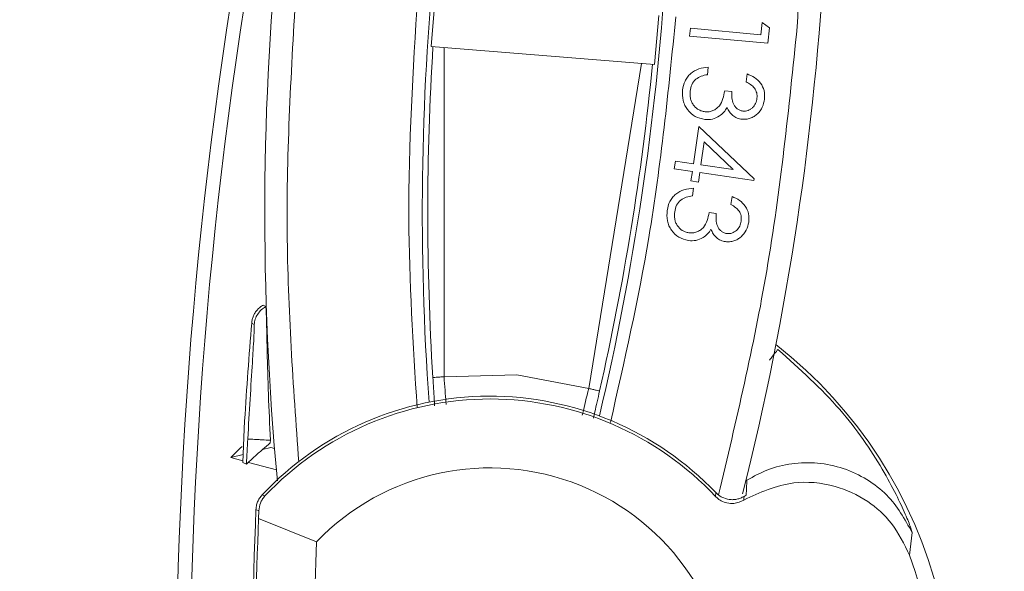
# Model space of a CAD drawing. Extents: x -87.5 to -45.8, y 15.7 to 44.7.
# Drawn here: x -69.8 to -68.9, y 37.3 to 37.8 of the extents above; entities that cross this region are included whole.
import ezdxf

# ---------------------------------------------------------------- set-up
doc = ezdxf.new("R2010")
doc.units = 0
doc.header["$LTSCALE"] = 0.75
doc.header["$MEASUREMENT"] = 0
doc.layers.get('0').update_dxf_attribs({"linetype": 'CONTINUOUS'})

msp = doc.modelspace()

# ---------------------------------------------------------------- linework, layer by layer
at = {"color": 7, "linetype": 'Continuous', "lineweight": 15}
for p, q in [((-69.40249287900825, 37.82247950889978), (-69.40870531390834, 37.74397986906765)), ((-69.21229158289651, 37.72813477211156), (-69.20842197426524, 37.7711751482388)), ((-69.18060637559341, 37.75992686151331), (-69.18123263502547, 37.75308285057589)), ((-69.18060637559341, 37.75992686151331), (-69.11842864054256, 37.75422705735792)), ((-69.11842864054256, 37.75422705735792), (-69.11742926542078, 37.76505397561777)), ((-69.11742926542078, 37.76505397561777), (-69.11106459227933, 37.76030661379304)), ((-69.11106459227933, 37.76030661379304), (-69.11230919123497, 37.74675814363945)), ((-69.11230919123497, 37.74675814363945), (-69.18123263502547, 37.75308285057589)), ((-69.40870531390834, 37.74397986906765), (-69.21229158289651, 37.7281348087778)), ((-69.39732235207195, 37.74306640295343), (-69.39740976439549, 37.45317621012301)), ((-69.27008931521218, 37.44289798385795), (-69.22367395807302, 37.72905784478148)), ((-69.1648654107677, 37.72581577890077), (-69.16560020227934, 37.71908741329409)), ((-69.13149032965282, 37.71274855318781), (-69.13072385850717, 37.71976768210223)), ((-69.15039280462315, 37.70493585677407), (-69.14409266406957, 37.70425430464742)), ((-69.17783411428547, 37.64068875229545), (-69.17310358226632, 37.67334766835019)), ((-69.17310358226632, 37.67334766835019), (-69.12442694458298, 37.62739859582446)), ((-69.1683680636381, 37.65985804751678), (-69.17127994999971, 37.63974195656624)), ((-69.14279350574424, 37.6356116876128), (-69.1683680636381, 37.65985804751678)), ((-69.19471261263693, 37.63616263458154), (-69.19372262407339, 37.64299168569177)), ((-69.19372262407339, 37.64299168569177), (-69.17783411428547, 37.64068875229545)), ((-69.17127994999971, 37.63974195656624), (-69.14279350574424, 37.6356116876128)), ((-69.17882410284903, 37.63385973785147), (-69.19471261263693, 37.63616263458154)), ((-69.18002734228244, 37.62558559676839), (-69.17882410284903, 37.63385973785147)), ((-69.1722699385633, 37.63291290545602), (-69.17347317799671, 37.62463880103918)), ((-69.12463139555447, 37.62600846855001), (-69.1722699385633, 37.63291290545602)), ((-69.17347317799671, 37.62463880103918), (-69.18002734228244, 37.62558559676839)), ((-69.12442694458298, 37.62739859582446), (-69.12463139555447, 37.62600846855001)), ((-69.17773760873365, 37.61908060191463), (-69.1787058908813, 37.61238897588355)), ((-69.14488054830122, 37.6048697194133), (-69.14386680001212, 37.61184990877756)), ((-69.16402736711552, 37.59774319507285), (-69.15776389280505, 37.59682804231144)), ((-69.55656325917407, 37.51631502240473), (-69.55431635179721, 37.51493750831789)), ((-69.56669399547627, 37.50052804144393), (-69.56450311411884, 37.49911349445158)), ((-69.39740976439549, 37.45317621012301), (-69.33320247945686, 37.45501606720215)), ((-69.33320247945686, 37.45501606720215), (-69.27008931521218, 37.44289798385795)), ((-69.5728706441231, 37.4144762371884), (-69.57450918519453, 37.37771763182694)), ((-69.55030887809188, 37.39495019775487), (-69.55017541296701, 37.397300613936)), ((-69.55725493118382, 37.3890475559427), (-69.54971664493341, 37.39083459529866)), ((-69.54654633489044, 37.38998507511239), (-69.54971664493341, 37.39083459529866)), ((-69.585079329754, 37.38201409052722), (-69.57418916222478, 37.38489429725482)), ((-69.585079329754, 37.38201409052722), (-69.57444465260669, 37.37916451844571)), ((-69.57450918519453, 37.37771763182694), (-69.57134239511089, 37.37630948309399)), ((-69.56958622873162, 37.37786273848398), (-69.54491424707778, 37.37125183318706)), ((-69.15834028614651, 37.34778989255473), (-69.15816839479886, 37.35119605820641)), ((-69.55750895491599, 37.34923723750156), (-69.55503119687259, 37.34826820369591)), ((-69.1314601166685, 37.34903247486697), (-69.13333801497485, 37.34792286268531)), ((-69.5603964948922, 37.33533361811735), (-69.5629018259504, 37.33639279588164)), ((-69.56060329250326, 37.32849358546732), (-69.5603964948922, 37.33533361811735)), ((-69.56060329250326, 37.32849358546732), (-69.50956534876461, 37.30803851509937)), ((-68.98533164475708, 37.31605159253162), (-68.98773607031428, 37.29603898288566))]:
    msp.add_line(p, q, dxfattribs=at)
at = {"color": 7, "linetype": 'Continuous', "lineweight": 15, "flags": 128}
for points in [[(-69.57506680541952, 37.39190805456464), (-69.57670681314067, 37.3903467692674), (-69.585079329754, 37.38201409052722)], [(-69.13333801497485, 37.34792286268531), (-69.13343833381597, 37.34631392960519), (-69.13354217261643, 37.34469846993379)]]:
    msp.add_lwpolyline(points, dxfattribs=at)
at = {"color": 7, "linetype": 'Continuous', "lineweight": 15}
for centre, radius, start, end in [((-65.58284135062483, 37.16019651117967), 4.584274627952758, 359.9999999304947, 180.0000000008867), ((-65.58284135062483, 37.16019651117967), 4.050395144289947, 180.0000000010036, 89.99999993048498), ((-65.58284135062483, 37.16019651117967), 4.050395144289947, 89.99999993048498, 180.0000000010036), ((-65.58284135062483, 37.16019651117967), 4.038217831000003, 89.99999993048498, 180.0000000010066), ((-65.58284135062483, 37.16019651117967), 4.038217831000003, 180.0000000010066, 89.99999993048498), ((-67.057586181697, 37.5974143448807), 2.497588777802532, 162.5518160767582, 185.4160542527513), ((-71.55647667778936, 37.96059746537132), 2.497588777802525, 345.8549940232649, 8.217537870067543), ((-67.057586181697, 37.5974143448807), 2.358917095661403, 164.8280385526238, 184.0494889107564), ((-71.55647667778936, 37.96059746537132), 2.358917096700736, 346.7198650632528, 5.941315267249652), ((-67.057586181697, 37.5974143448807), 2.354106233325175, 176.4333424613568, 183.5275274844275), ((-71.55647667778936, 37.96059746537132), 2.354106234455761, 347.2418264616822, 354.3365059795665), ((-65.5456393612775, 37.16865287043281), 4.034726818964657, 175.2818233870825, 176.5069829468862), ((-69.35691112136139, 37.16112674681622), 0.4074550649971698, 336.4505040314501, 51.85672677549359), ((-69.35691112136139, 37.16112674681622), 0.2749999999999788, 43.72209180536319, 136.8399906710835), ((-69.35691112136139, 37.16112674681622), 0.27253161093311, 43.22954781419286, 136.6322871475521), ((-65.5456393612775, 37.16865287043281), 4.031055162001337, 176.7321202380544, 177.047146219462), ((-69.35691112136139, 37.16112674681622), 0.2118639670141246, 224.1281257137631, 136.0981579906952), ((-65.5456393612775, 37.16865287043281), 4.020762766802363, 177.6090158729524, 183.778383094916), ((-65.5456393612775, 37.16865287043281), 4.018144373998698, 177.7201876567045, 182.5060961206689), ((-65.5456393612775, 37.16865287043281), 3.966375743000004, 177.9861076097955, 182.2401761982112), ((-69.35691112136139, 37.16112674681622), 0.3930541714497012, 242.0538373546959, 20.07444609324323)]:
    msp.add_arc(centre, radius, start, end, dxfattribs=at)
for points, knots in [([(-69.10398448740266, 38.31469434279201), (-69.09333213703145, 38.22271340654301), (-69.07202743683202, 38.0387515387334), (-69.08172741802022, 37.85381433475496), (-69.08657740849073, 37.76134573512236)], [0, 0, 0, 0, 0.5000000127428695, 1, 1, 1, 1]), ([(-69.18747557623982, 37.70544768086144), (-69.1869577278483, 37.70820643588108), (-69.18618263824142, 37.71233560259995), (-69.18323622709055, 37.71712598057344), (-69.17944509846382, 37.72121660451349), (-69.17317443820492, 37.72474184206652), (-69.16763817812335, 37.7254574003759), (-69.1648654107677, 37.72581577890078)], [0, 0, 0, 0, 0.2497772494512807, 0.3738541110828542, 0.5003364167248963, 0.7497496772013182, 1, 1, 1, 1]), ([(-69.17582539082375, 37.71504939660828), (-69.17714756243913, 37.71354980247038), (-69.17979537327956, 37.71054668126554), (-69.18045816851713, 37.70659795335447), (-69.18079000013881, 37.70462100374462)], [0, 0, 0, 0, 0.499345193088803, 1, 1, 1, 1]), ([(-69.16560020227934, 37.71908741329409), (-69.16744954459675, 37.71877015601019), (-69.17113975327318, 37.71813709550502), (-69.17426590510314, 37.71607705235139), (-69.17582539082375, 37.71504939660828)], [0, 0, 0, 0, 0.5011484389042522, 1, 1, 1, 1]), ([(-69.13072385850717, 37.71976768210225), (-69.12845178450883, 37.71883491548978), (-69.12391315364582, 37.71697164724304), (-69.11852133219958, 37.71186239058865), (-69.11514032360257, 37.70511546968779), (-69.11521782258589, 37.7001894019029), (-69.11525715717983, 37.697689177155)], [0, 0, 0, 0, 0.2505078122913891, 0.5004073322970867, 0.7464318384960923, 1, 1, 1, 1]), ([(-69.12194214662091, 37.698431265249), (-69.12190233918886, 37.6999870589575), (-69.12184252215933, 37.70232488768538), (-69.12290473659603, 37.70525600358457), (-69.1245025083328, 37.70791047597139), (-69.12742685937695, 37.7105379952517), (-69.13013478570497, 37.71201112723704), (-69.13149032965282, 37.71274855318781)], [0, 0, 0, 0, 0.2495377857071864, 0.3749704095964725, 0.4999574256081059, 0.7496868070685979, 1, 1, 1, 1]), ([(-69.16778492370791, 37.6796064127153), (-69.17070744960486, 37.68030677621594), (-69.17660222663531, 37.68171941953273), (-69.18242268614316, 37.68692855048995), (-69.1855273780103, 37.69209089714347), (-69.18763320403501, 37.69780478375593), (-69.18753852692964, 37.70239539148217), (-69.18747557623982, 37.70544768086144)], [0, 0, 0, 0, 0.2474618645294008, 0.4991341621462703, 0.6220161496589011, 0.7486790070643866, 1, 1, 1, 1]), ([(-69.18079000013881, 37.70462100374462), (-69.18087433524695, 37.70251967208432), (-69.18100071233178, 37.69937080353685), (-69.17969305733905, 37.69536352149119), (-69.17811694813611, 37.6926240204542), (-69.17606536192125, 37.69023731375498), (-69.17358070821751, 37.68835378728498), (-69.17073342130217, 37.68701960590174), (-69.16866860174734, 37.68663442579641), (-69.16761127238061, 37.68643718713896)], [0, 0, 0, 0, 0.2495960153928704, 0.3740223674770262, 0.4997970407526564, 0.6268445699841396, 0.7488499543439993, 0.8713939345900064, 1, 1, 1, 1]), ([(-69.16761127238061, 37.68643718713896), (-69.16642531419058, 37.68639171276004), (-69.16405312058428, 37.68630075337219), (-69.16062895210857, 37.68738388190774), (-69.15753044142917, 37.68913235455386), (-69.15408478392109, 37.69243219115269), (-69.15166243240503, 37.69799089454864), (-69.1508168411977, 37.70261634389438), (-69.15039280462315, 37.70493585677407)], [0, 0, 0, 0, 0.125091834761732, 0.2502129106358784, 0.374754716233232, 0.5004662890983039, 0.7495000399573901, 1, 1, 1, 1]), ([(-69.14409266406957, 37.70425430464742), (-69.144182696803, 37.70241698485326), (-69.14436269402334, 37.69874373798785), (-69.1431362203032, 37.6942033654003), (-69.141367059501, 37.69096194335173), (-69.13945075035785, 37.68898911213373), (-69.13707323121184, 37.68760101138638), (-69.13528150840094, 37.68721820316763), (-69.1343558698832, 37.68702043706787)], [0, 0, 0, 0, 0.2501868225932736, 0.500183998868441, 0.6302007225059791, 0.7510372118273783, 0.8713810279026123, 1, 1, 1, 1]), ([(-69.11525715717983, 37.697689177155), (-69.11576089349809, 37.69527136318281), (-69.11677290004971, 37.69041397352929), (-69.12054718006823, 37.68530551475176), (-69.12445188839749, 37.68226049541905), (-69.12781943397823, 37.68067947144623), (-69.13145331046243, 37.67971135690492), (-69.13394218576327, 37.67981741052333), (-69.13518511363702, 37.67987037299936)], [0, 0, 0, 0, 0.2484346951343994, 0.4991054446721965, 0.6230266848017098, 0.7485072372050463, 0.8744061766300874, 1, 1, 1, 1]), ([(-69.1343558698832, 37.68702043706787), (-69.13357173270819, 37.68697780573648), (-69.13200364732513, 37.68689255334729), (-69.12974107119464, 37.68749229202832), (-69.12763233321832, 37.68854476522368), (-69.12525026795589, 37.69044974823386), (-69.1228597859998, 37.69372210513451), (-69.12225866477719, 37.69680695104523), (-69.12194214662091, 37.698431265249)], [0, 0, 0, 0, 0.1252807252999261, 0.2505312595599905, 0.3699798768779194, 0.5011541291422742, 0.7373345518752266, 1, 1, 1, 1]), ([(-69.14828346899037, 37.69023995320909), (-69.14917244098663, 37.68877603106397), (-69.15094999203768, 37.68584883385343), (-69.15368470827985, 37.68378743249039), (-69.15505176413579, 37.68275695965326)], [0, 0, 0, 0, 0.5001105288917743, 1, 1, 1, 1]), ([(-69.13518511363702, 37.67987037299936), (-69.13663068398682, 37.68013731608484), (-69.13952077843854, 37.68067100905275), (-69.14332839521349, 37.68302189934262), (-69.14629832365847, 37.68631585163691), (-69.14762153406566, 37.68893148483805), (-69.14828346899037, 37.69023995320909)], [0, 0, 0, 0, 0.2499480518055471, 0.4997152008868742, 0.7497329381407186, 1, 1, 1, 1]), ([(-69.15505176413579, 37.68275695965326), (-69.1570337134884, 37.68166176869512), (-69.16099624391468, 37.67947214286613), (-69.16552255142803, 37.67956166640322), (-69.16778492370791, 37.6796064127153)], [0, 0, 0, 0, 0.5001726521661297, 1, 1, 1, 1]), ([(-69.20102096642898, 37.59953661435513), (-69.20041849620998, 37.60227226550431), (-69.19951335616852, 37.60638225686403), (-69.19637622937528, 37.61103107274327), (-69.19251848628059, 37.61494804482882), (-69.1861626618043, 37.61828079968604), (-69.18059601852565, 37.61880924902195), (-69.17773760873365, 37.61908060191465)], [0, 0, 0, 0, 0.2492982384463014, 0.3745410325134666, 0.499285198868192, 0.7428884843320376, 1, 1, 1, 1]), ([(-69.1787058908813, 37.61238897588355), (-69.18056522637907, 37.61213897758292), (-69.18427557607355, 37.61164009982822), (-69.18747413284736, 37.60969509360088), (-69.1890698244896, 37.60872477154608)], [0, 0, 0, 0, 0.5011213634558046, 1, 1, 1, 1]), ([(-69.14386680001212, 37.61184990877756), (-69.14162862942223, 37.61084451999565), (-69.13715758562356, 37.60883612202149), (-69.1319287429814, 37.60351639737782), (-69.12881861728007, 37.59664507479309), (-69.12907031305491, 37.59173350493679), (-69.12919619615485, 37.58927703287468)], [0, 0, 0, 0, 0.2505096774515856, 0.5004264397635746, 0.750143328999971, 1, 1, 1, 1]), ([(-69.1890698244896, 37.60872477154608), (-69.19043582044375, 37.60726896828065), (-69.19317125465437, 37.6043536931336), (-69.19398044528552, 37.60043851550999), (-69.19438554974855, 37.59847846324564)], [0, 0, 0, 0, 0.4993707941782462, 0.9999999999999998, 0.9999999999999998, 0.9999999999999998, 0.9999999999999998]), ([(-69.13584657266247, 37.59023897176227), (-69.13575826162548, 37.59178991881409), (-69.13562526708631, 37.59412561201389), (-69.13657163691076, 37.5970921229016), (-69.1379985301497, 37.59964986291847), (-69.14077023250107, 37.60240543837296), (-69.14341437810648, 37.60399069804647), (-69.14488054830122, 37.6048697194133)], [0, 0, 0, 0, 0.2495180046770833, 0.3757687962804435, 0.4999153557771234, 0.7227046805967224, 1, 1, 1, 1]), ([(-69.18227571630904, 37.57305552026698), (-69.18518099198704, 37.57386037448717), (-69.1910173914271, 37.57547724367295), (-69.19663000738069, 37.58088562307963), (-69.19956787835238, 37.58614225746915), (-69.20144947979304, 37.59192932180972), (-69.20119147919306, 37.59650954311782), (-69.20102096642898, 37.59953661435513)], [0, 0, 0, 0, 0.2484466633541752, 0.4991037435314854, 0.6217645975280116, 0.7500239768479626, 1, 1, 1, 1]), ([(-69.19438554974855, 37.59847846324564), (-69.19454243438034, 37.59638454044104), (-69.19477670794484, 37.59325771562997), (-69.19364577307792, 37.58919747566537), (-69.1916660978121, 37.58552252769105), (-69.18873367449662, 37.58245189871651), (-69.1849870245757, 37.58055701900619), (-69.18294516246769, 37.5801123616029), (-69.18186446772648, 37.57987701813112)], [0, 0, 0, 0, 0.2498843814746753, 0.3731487532293329, 0.500384904606597, 0.7497368180593762, 0.8675434038451346, 1, 1, 1, 1]), ([(-69.18186446772648, 37.57987701813112), (-69.1806819781314, 37.57979161220685), (-69.17831680688403, 37.57962078648681), (-69.17485293118781, 37.580564117297), (-69.17169741387531, 37.58220539828355), (-69.16814042717273, 37.58538048187381), (-69.1655267093324, 37.59084788038433), (-69.16452805555437, 37.59544058242854), (-69.16402736711552, 37.59774319507285)], [0, 0, 0, 0, 0.1250735337140845, 0.2501673815843138, 0.3748949502304994, 0.5004144366361898, 0.7495260907294277, 1, 1, 1, 1]), ([(-69.15776389280505, 37.59682804231144), (-69.15791763028444, 37.59497141487769), (-69.15822091526836, 37.59130876069857), (-69.15714123991683, 37.58675246510807), (-69.15551706058609, 37.58348319658047), (-69.15368663870018, 37.58144143348066), (-69.15137449854429, 37.57990888091028), (-69.14956818949796, 37.57949496728274), (-69.14863927821338, 37.5792821083369)], [0, 0, 0, 0, 0.2533783207114477, 0.4998510462398724, 0.6281129838092756, 0.7486008875980731, 0.8707156602466845, 1, 1, 1, 1]), ([(-69.12919619615485, 37.58927703287468), (-69.12978459793285, 37.58688946232839), (-69.1309705788506, 37.58207708205777), (-69.13489055738286, 37.57709368867245), (-69.13891701790892, 37.57418577869314), (-69.1423339131401, 37.5727066624448), (-69.14601086412813, 37.571882126452), (-69.14848122595842, 37.57207472961943), (-69.14971579911065, 37.57217098381855)], [0, 0, 0, 0, 0.2476354934794246, 0.4991333826648638, 0.6220601679399665, 0.7496375577954002, 0.8748803735212092, 1, 1, 1, 1]), ([(-69.14863927821338, 37.5792821083369), (-69.14782885609071, 37.57922744656478), (-69.14626908273098, 37.57912224216126), (-69.14318363115487, 37.57975549618668), (-69.1398264955775, 37.58185117713622), (-69.1368589166604, 37.58563141670177), (-69.13618426339222, 37.58870201531853), (-69.13584657266247, 37.59023897176227)], [0, 0, 0, 0, 0.1301070041634679, 0.2504095499640393, 0.5000493618659309, 0.7497548684349463, 1, 1, 1, 1]), ([(-69.16243429218552, 37.58298774552907), (-69.16337455924405, 37.58155821381435), (-69.16525471498656, 37.57869972564531), (-69.16805734036345, 37.57673729850524), (-69.16945837104277, 37.57575628240089)], [0, 0, 0, 0, 0.5001006231910357, 1, 1, 1, 1]), ([(-69.14971579911065, 37.57217098381855), (-69.15115147077404, 37.57248442521806), (-69.15402242639829, 37.57311122337235), (-69.15772938975365, 37.57561343022513), (-69.16059071323974, 37.57899662879409), (-69.16181954975217, 37.58165690541556), (-69.16243429218552, 37.58298774552907)], [0, 0, 0, 0, 0.249883886661479, 0.4997002922862551, 0.7497181629807734, 0.9999999999999998, 0.9999999999999998, 0.9999999999999998, 0.9999999999999998]), ([(-69.16945837104277, 37.57575628240089), (-69.1714753379191, 37.57473574998947), (-69.17550766075001, 37.57269550025085), (-69.18002029872562, 37.57293554556115), (-69.18227571630904, 37.57305552026698)], [0, 0, 0, 0, 0.5001997510961678, 0.9999999999999998, 0.9999999999999998, 0.9999999999999998, 0.9999999999999998]), ([(-69.55656325917407, 37.51631502240473), (-69.55750192591037, 37.51572313786845), (-69.5593790135442, 37.51453952381171), (-69.5613766665293, 37.51259629695596), (-69.56311110130954, 37.51049198673317), (-69.56455203402558, 37.50820669580672), (-69.56558336195292, 37.50573648789668), (-69.56634094501983, 37.50317582235398), (-69.5665523681699, 37.50158754594584), (-69.56669340881638, 37.5005280047777)], [0, 0, 0, 0, 0.1703595950550212, 0.340674572577232, 0.4256220690726377, 0.5898415024223226, 0.7540249025178896, 0.8359097064059019, 1, 1, 1, 1]), ([(-69.56450252745896, 37.49911345778533), (-69.56425103503821, 37.50070706595103), (-69.56374099038986, 37.50393901749082), (-69.56154665121579, 37.50840216649874), (-69.55839829396916, 37.51225310255396), (-69.55566381383602, 37.51405137747348), (-69.55431635179721, 37.51493750831789)], [0, 0, 0, 0, 0.2465205430527932, 0.4999613241545418, 0.7535973564157028, 1, 1, 1, 1]), ([(-69.55431635179721, 37.51493750831789), (-69.5542057590468, 37.51429989054166), (-69.55398658584221, 37.51303625679698), (-69.553698863703, 37.5043094867075), (-69.55340584206587, 37.49162094655834), (-69.55293316915919, 37.47039688502783), (-69.55210278437426, 37.43843715379812), (-69.55081191608733, 37.41088571532512), (-69.55017541296701, 37.397300613936)], [0, 0, 0, 0, 0.1309355412828763, 0.2594886380461098, 0.3876683495497871, 0.5140810071642878, 0.76040239092977, 1, 1, 1, 1]), ([(-69.56450311411884, 37.49911349445158), (-69.56444271027843, 37.49858352289576), (-69.56432261991051, 37.49752987334819), (-69.56463249311548, 37.49020756123903), (-69.56522401147278, 37.47955773478921), (-69.56633089993875, 37.46142073903359), (-69.56806925756828, 37.43383441281017), (-69.56944956761654, 37.41023871591828), (-69.57013974233737, 37.39844053076757)], [0, 0, 0, 0, 0.125702203563995, 0.249911657436921, 0.3727327980802478, 0.5005275954331099, 0.7502566703690023, 1, 1, 1, 1]), ([(-69.10346206677104, 37.47721934737463), (-69.0843395656649, 37.45999389408293), (-69.04728924177851, 37.42661914775633), (-69.0157879411089, 37.37994767239978), (-68.999202165281, 37.34944559338412), (-68.99102881632712, 37.33172697515609), (-68.98613010816159, 37.31934427643303), (-68.98559486183916, 37.31713704071099), (-68.98533164475708, 37.31605159253162)], [0, 0, 0, 0, 0.2800035510270427, 0.5425138791891787, 0.6655381754967835, 0.7815995348689859, 0.89259761208135, 1, 1, 1, 1]), ([(-69.40723221092574, 37.45257070378453), (-69.4070656361578, 37.45258097414911), (-69.40673248727796, 37.45260151483784), (-69.40445280907342, 37.45274203318762), (-69.40122881718194, 37.45294080075715), (-69.39868282623051, 37.45309773760744), (-69.39740976439549, 37.45317621012301)], [0, 0, 0, 0, 0.2500000760087811, 0.4999991674123441, 0.7499865515662407, 0.9999999999999998, 0.9999999999999998, 0.9999999999999998, 0.9999999999999998]), ([(-69.27008931521218, 37.44289798385795), (-69.26884548822652, 37.44261632358912), (-69.26635771674474, 37.44205297644159), (-69.26320710878916, 37.44133968383245), (-69.26097960883864, 37.44083525107719), (-69.26065404802065, 37.44076156434228), (-69.26049126608967, 37.44072472063034)], [0, 0, 0, 0, 0.249989011199863, 0.5000016400888619, 0.7499984825340303, 1, 1, 1, 1]), ([(-69.57134239511089, 37.37630948309399), (-69.5711692269171, 37.37643969984687), (-69.57082387583188, 37.37669939243786), (-69.56839345075451, 37.3789701625162), (-69.56395801705055, 37.38309758626888), (-69.55757821750754, 37.3888463831998), (-69.55257556673692, 37.39304693717611), (-69.55030887809188, 37.39495019775487)], [0, 0, 0, 0, 0.1382857345266559, 0.2757846429479914, 0.4783899466085972, 0.7636597797089774, 1, 1, 1, 1]), ([(-69.57013974233737, 37.39844053076757), (-69.56983521731732, 37.3984231432288), (-69.56936703420111, 37.3983964112641), (-69.56684895901375, 37.39825262152543), (-69.56427172427931, 37.39810545626073), (-69.5610928008825, 37.39792398141327), (-69.55648409693995, 37.39766081564311), (-69.5526616766771, 37.39744257007716), (-69.55017541296701, 37.397300613936)], [0, 0, 0, 0, 0.2396964886055786, 0.3685143800422519, 0.5000005455031368, 0.631488651054009, 0.7603046419168669, 0.9999999999999998, 0.9999999999999998, 0.9999999999999998, 0.9999999999999998]), ([(-68.98533457805654, 37.31605034587936), (-68.991910262649, 37.32784357494776), (-69.00212638332783, 37.34616578150464), (-69.0250511180683, 37.36351867936817), (-69.04572360073868, 37.37326076135302), (-69.06840408233114, 37.37800251699272), (-69.09110541779879, 37.37741900737386), (-69.1124136144149, 37.37227097327043), (-69.12481600205447, 37.36549948873783), (-69.13082476400815, 37.36221881087063)], [0, 0, 0, 0, 0.230743843157704, 0.3584884454917299, 0.4908381876907815, 0.6244725555023376, 0.7558765645567391, 0.8817260310252129, 1, 1, 1, 1]), ([(-69.13354187928648, 37.34469854326626), (-69.11947350129442, 37.35125553228257), (-69.0952942372478, 37.36252500264119), (-69.05563816375829, 37.35929476267843), (-69.0256120789483, 37.34583664876607), (-69.00157070803132, 37.3248270359595), (-68.9924554666801, 37.3058546213875), (-68.98773900361374, 37.29603780039932)], [0, 0, 0, 0, 0.3048189059279789, 0.5238910140885498, 0.698111506853257, 0.8437950380876001, 1, 1, 1, 1]), ([(-69.13082476400815, 37.36221881087063), (-69.13089727979522, 37.36061565546717), (-69.13103196284156, 37.35763812654196), (-69.13124412381654, 37.35324089098592), (-69.13138792349534, 37.3504354513987), (-69.13145982333856, 37.34903273153069)], [0, 0, 0, 0, 0.368380350737178, 0.6841901586210181, 1, 1, 1, 1]), ([(-69.15816839479886, 37.35119605820641), (-69.15734964328928, 37.35042826615019), (-69.15571280500151, 37.34889330539593), (-69.15183916540158, 37.34655882903256), (-69.1474830354799, 37.34514005053013), (-69.14299324035208, 37.34494519237256), (-69.13966594131608, 37.34534112153502), (-69.13638264643478, 37.34628988803301), (-69.1343633089983, 37.34737426124248), (-69.1333388949647, 37.34792436600129)], [0, 0, 0, 0, 0.1244081965615545, 0.2487153880713052, 0.500024160300129, 0.6229463454890574, 0.7458582654382475, 0.8710733755016054, 1, 1, 1, 1]), ([(-69.55750866158604, 37.34923712750282), (-69.55791849627806, 37.34877249851117), (-69.5587381808763, 37.34784322327965), (-69.5598030670653, 37.34631666528303), (-69.56073429209121, 37.34470718726927), (-69.56150984565625, 37.34301554741707), (-69.56211361976143, 37.34125678501526), (-69.56266711196841, 37.33905661571005), (-69.56281151451631, 37.33741570921573), (-69.56290153262044, 37.33639279588164)], [0, 0, 0, 0, 0.1306242735259573, 0.2612533961639544, 0.3918775838687042, 0.5225202888840085, 0.6531543079423043, 0.7837822663822616, 1, 1, 1, 1]), ([(-69.5603964948922, 37.33533367311671), (-69.56012638097661, 37.33755777329655), (-69.55972433529952, 37.34086819090587), (-69.55749183807768, 37.34531771453277), (-69.5558672780136, 37.34726536422149), (-69.55503090354264, 37.34826807536406)], [0, 0, 0, 0, 0.4983250580575313, 0.7417220061942992, 1, 1, 1, 1]), ([(-69.1335433459362, 37.34470041324467), (-69.13632425388796, 37.34339948211334), (-69.14075089608454, 37.34132866325108), (-69.14795526953404, 37.34172670045048), (-69.1531905429253, 37.3436699313677), (-69.15654670462791, 37.34597707107936), (-69.15800423853938, 37.347450240126), (-69.15834028614651, 37.34778989255473)], [0, 0, 0, 0, 0.3888465265199006, 0.6189649107905395, 0.8062609854851451, 0.9553317204352577, 1, 1, 1, 1])]:
    msp.add_open_spline(points, degree=3, knots=knots, dxfattribs=at)
at = {"color": 8, "linetype": 'Continuous', "lineweight": 15}
for points, knots in [([(-69.5274813551307, 37.79666574043597), (-69.53177066058377, 37.72458518766991), (-69.54007678714498, 37.58500310371061), (-69.53006142449351, 37.44554640223241), (-69.52521802127694, 37.37810550567953)], [0, 0, 0, 0, 0.516402612151245, 1, 1, 1, 1]), ([(-69.42110085071404, 37.42586700893456), (-69.42456871418435, 37.48147895091975), (-69.43209606529902, 37.60219033909088), (-69.42465578597567, 37.72293143336491), (-69.4206432560002, 37.78804690000155)], [0, 0, 0, 0, 0.460701702032841, 1, 1, 1, 1]), ([(-69.193427240819, 37.76996549221285), (-69.19990683237702, 37.70500539651339), (-69.21189689831257, 37.58480093244505), (-69.23864521856592, 37.46702412971473), (-69.25093838977864, 37.41289548211607)], [0, 0, 0, 0, 0.5404133382480376, 1, 1, 1, 1]), ([(-69.08657740849073, 37.76134573512236), (-69.09390423701876, 37.68945837632408), (-69.10806270382784, 37.55054223004857), (-69.14026794717222, 37.41468541526753), (-69.15580738207349, 37.3491327937081)], [0, 0, 0, 0, 0.5174874247929769, 0.9999999999999998, 0.9999999999999998, 0.9999999999999998, 0.9999999999999998]), ([(-69.10346206677104, 37.47721934737463), (-69.10420713488375, 37.47629001376423), (-69.10514795972745, 37.47511651011563), (-69.11002175827699, 37.46903849605671), (-69.11103584594477, 37.46777384815651)], [0, 0, 0, 0, 0.7919307379107478, 1, 1, 1, 1]), ([(-69.40723221092574, 37.45257070378453), (-69.40682145963302, 37.44598772370181), (-69.40625202843313, 37.43686163131024), (-69.40580826341784, 37.42964833130256), (-69.4056846021372, 37.42763824513976)], [0, 0, 0, 0, 0.7213361206838649, 1, 1, 1, 1]), ([(-69.39740976439549, 37.45317621012301), (-69.39681072008477, 37.4452196385072), (-69.3961485462456, 37.43642457363574), (-69.39561205327182, 37.42946490272299), (-69.39556090575365, 37.42880139003633)], [0, 0, 0, 0, 0.9046632096599793, 1, 1, 1, 1]), ([(-69.27577140957214, 37.41935413083856), (-69.27562825256547, 37.4199442938904), (-69.27399796926859, 37.42666511732857), (-69.27195389605862, 37.43515427168066), (-69.27008931521218, 37.44289798385795)], [0, 0, 0, 0, 0.0878111227394396, 1, 1, 1, 1]), ([(-69.26592109669711, 37.41679227876661), (-69.2655048141097, 37.41863190348237), (-69.263938552177, 37.42555348571928), (-69.26195074902655, 37.43430165102623), (-69.26049126608967, 37.44072472063034)], [0, 0, 0, 0, 0.2657809519208544, 0.9999999999999998, 0.9999999999999998, 0.9999999999999998, 0.9999999999999998])]:
    msp.add_open_spline(points, degree=3, knots=knots, dxfattribs=at)

doc.saveas('drawing.dxf')
